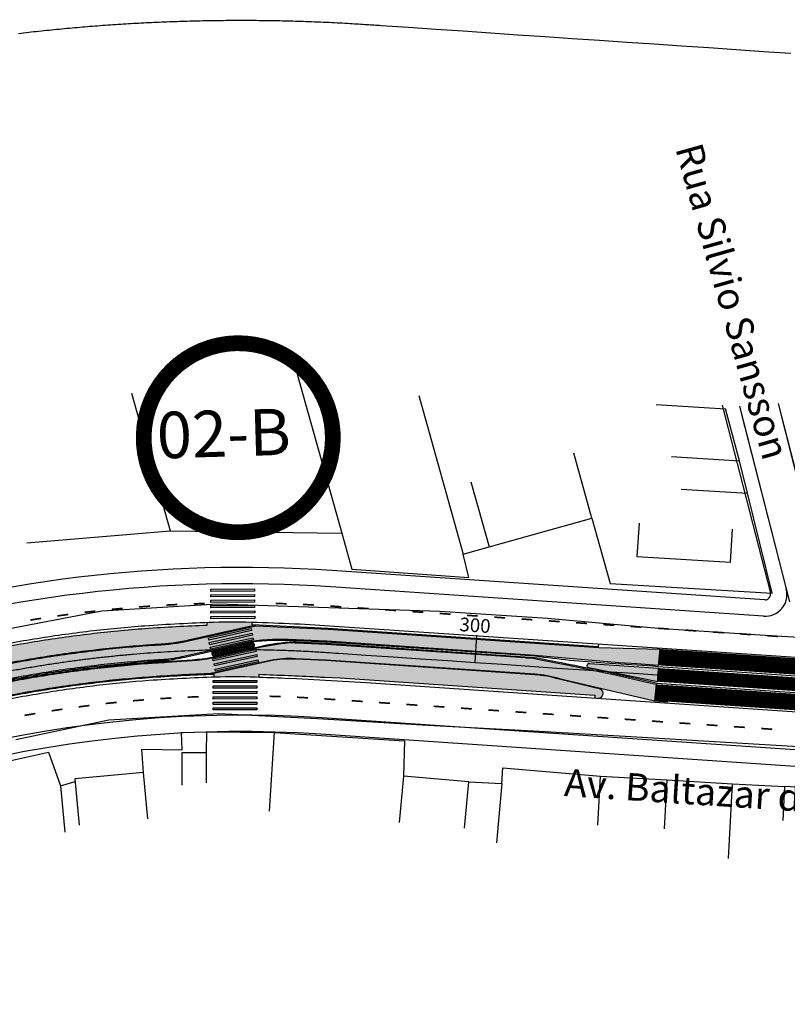
# Model space of a CAD drawing. Extents: x 187963 to 188988, y 1675814 to 1676408.
# Drawn here: x 188167 to 188195, y 1676051 to 1676087 of the extents above; entities that cross this region are included whole.
import ezdxf

# ---------------------------------------------------------------- set-up
doc = ezdxf.new("R2010")
doc.units = 0
doc.header["$MEASUREMENT"] = 0
doc.linetypes.add('ACAD_ISO03W100', pattern=[30, 12, -18])
doc.layers.get('0').update_dxf_attribs({"linetype": 'CONTINUOUS'})
for name, color, linetype in [('ARTICULAÇÃO', 20, 'CONTINUOUS'), ('BALT-ANT-PASSEIO', 7, 'CONTINUOUS'), ('BALT-ANT-PROJETO', 7, 'CONTINUOUS'), ('BALT-ANT-PROJETO-LINHA-GROSSA', 7, 'CONTINUOUS'), ('BALT-CARLA_CORREDOR', 254, 'CONTINUOUS'), ('BALT-CARLA_EST_HACHURA', 42, 'CONTINUOUS'), ('BALT-CARLA_PINT_CORREDOR', 7, 'CONTINUOUS'), ('BALT_ANT_PISTAS', 7, 'ACAD_ISO03W100'), ('BALT_CARLA_CANTEIRO', 86, 'CONTINUOUS'), ('BALT_DIVISAS', 251, 'CONTINUOUS'), ('BALT_EDIFICACAO', 251, 'CONTINUOUS'), ('BALT_ESTRADA', 5, 'CONTINUOUS'), ('BALT_TEXTO-RUAS', 7, 'CONTINUOUS'), ('BALTAZAR_EIXO_NOV99', 7, 'CONTINUOUS')]:
    doc.layers.add(name, color=color, linetype=linetype)
doc.styles.add('ROMANS', font='romans')
doc.styles.add('SWIS721BLKBT', font='swissk.ttf')
pattern_1 = [(356.1158299051996, (271805.7508023601, 1348740.035750867), (0.003725680414690943, 0.05487366677603738), [0.04000000000000001, -0.015]), (86.11582990519958, (271805.7508023601, 1348740.035750867), (-0.05487366677603738, 0.003725680414690943), [0.04000000000000001, -0.015])]

# ---------------------------------------------------------------- blocks, each defined once
blk = doc.blocks.new('PINTURA-PISTA')
at = {"const_width": 0.3}
blk.add_lwpolyline([(0, 0), (2, 0)], dxfattribs=at)

msp = doc.modelspace()

# ---------------------------------------------------------------- hatches: boundary and pattern name
at = {"ltscale": 4000}
for points in [[(188175.9391570943, 1676066.504309772), (188175.9385695627, 1676066.584307614), (188174.3386127124, 1676066.572556982), (188174.3392002441, 1676066.492559139)], [(188174.3400815415, 1676066.372562376), (188174.3406720428, 1676066.292564555), (188175.9405576462, 1676066.304374059), (188175.9400383917, 1676066.384313008)], [(188174.3415607646, 1676066.172567846), (188174.342148296, 1676066.092570004), (188175.9421051464, 1676066.104320636), (188175.9415176148, 1676066.184318478)], [(188175.9435635814, 1676065.904325953), (188175.9429760497, 1676065.984323796), (188174.3430191996, 1676065.972573163), (188174.3436067312, 1676065.892575321)], [(188174.3444880286, 1676065.772578557), (188174.3450785299, 1676065.692580736), (188175.9449641333, 1676065.70439024), (188175.9444448788, 1676065.784329189)], [(188174.3459642819, 1676065.572584006), (188174.3465547832, 1676065.492586185), (188175.9464403866, 1676065.504395689), (188175.9458498853, 1676065.584393509)], [(188175.8341819308, 1676065.058618227), (188175.8169649774, 1676065.136743617), (188174.2544571831, 1676064.79240455), (188174.2716741366, 1676064.71427916)], [(188175.8671062113, 1676064.890093715), (188175.8498892581, 1676064.968219105), (188174.2873814638, 1676064.623880039), (188174.3045984171, 1676064.545754649)], [(188175.900030492, 1676064.721569203), (188175.8828135387, 1676064.799694594), (188174.3203057443, 1676064.455355526), (188174.3375226978, 1676064.377230137)], [(188175.9936938444, 1676064.294878966), (188175.9764768911, 1676064.373004355), (188174.4139690969, 1676064.028665289), (188174.4311860503, 1676063.9505399)], [(188176.0381996318, 1676064.113722897), (188176.0209826784, 1676064.191848287), (188174.4584748842, 1676063.847509221), (188174.4756918375, 1676063.769383831)], [(188176.0812420151, 1676063.918409423), (188176.0640250619, 1676063.996534813), (188174.5015172674, 1676063.652195746), (188174.5187342209, 1676063.574070356)], [(188174.4254543794, 1676063.240347429), (188174.4255309085, 1676063.160347466), (188176.0255301765, 1676063.161878047), (188176.0254536474, 1676063.241878011)], [(188176.0257111049, 1676062.961878129), (188176.0256345757, 1676063.041878092), (188174.4256353079, 1676063.04034751), (188174.4257118369, 1676062.960347547)], [(188176.0258155041, 1676062.841878174), (188174.4258162364, 1676062.840347592), (188174.4258927653, 1676062.760347629), (188176.0258920334, 1676062.76187821)], [(188176.026006827, 1676062.641878265), (188174.4260075591, 1676062.640347684), (188174.4260840882, 1676062.56034772), (188176.026083356, 1676062.561878302)], [(188176.0262085439, 1676062.441878367), (188174.426209276, 1676062.440347785), (188174.4262858049, 1676062.360347822), (188176.026285073, 1676062.361878403)], [(188176.0263894723, 1676062.241878449), (188174.4263902043, 1676062.240347867), (188174.4264667333, 1676062.160347904), (188176.0264660014, 1676062.161878485)]]:
    msp.add_hatch(color=256, dxfattribs=at).paths.add_polyline_path(points)
at = {"layer": 'BALT-CARLA_CORREDOR', "ltscale": 4000}
h = msp.add_hatch(color=256, dxfattribs=at)
edge = h.paths.add_edge_path()
edge.add_line((188178.6261229166, 1676065.112987245), (188188.522228244, 1676064.441085257))
edge.add_line((188188.522228244, 1676064.441085257), (188190.7446057658, 1676064.380306809))
edge.add_line((188190.7446057658, 1676064.380306809), (188190.6883279938, 1676063.787734388))
edge.add_line((188190.6883279938, 1676063.787734388), (188189.9125917237, 1676063.840139767))
edge.add_line((188189.9125917237, 1676063.840139767), (188189.2467061535, 1676063.885124109))
edge.add_line((188189.2467061535, 1676063.885124109), (188186.1915468585, 1676064.152135237))
edge.add_line((188186.1915468585, 1676064.152135237), (188178.5761573111, 1676064.669186664))
edge.add_line((188178.5761573111, 1676064.669186664), (188178.563592565, 1676064.669417826))
edge.add_line((188178.563592565, 1676064.669417826), (188177.4653485697, 1676064.720023075))
edge.add_arc((188177.2489018826, 1676060.021005429), 4.704000000403491, 87.3626994142585, 88.12512280631641)
edge.add_line((188177.4028023712, 1676064.722487179), (188177.3774780059, 1676064.722936191))
edge.add_arc((188176.9102879393, 1676055.826438585), 8.908756154095027, 86.99393461383798, 97.03695492352168)
edge.add_line((188175.8188807175, 1676064.66808812), (188173.3543156802, 1676064.117900873))
edge.add_arc((188172.4312155369, 1676067.530155558), 3.534911018728992, 274.65314483279093, 285.13760697848346, ccw=False)
edge.add_arc((188172.2132766111, 1676070.255822605), 6.269275601570214, 271.8717614147281, 274.6175486744069, ccw=False)
edge.add_line((188172.4180473838, 1676063.989892068), (188172.3437827484, 1676063.984892711))
edge.add_arc((188176.307021762, 1676005.740126374), 58.37944903081791, 93.89266527107274, 94.20372728539743)
edge.add_arc((188175.216589803, 1676020.575865737), 43.50369008152646, 94.2037364303559, 96.77802082300218)
edge.add_arc((188175.5673337686, 1676017.624810338), 46.47551600119478, 96.77802083436609, 99.26914086255249)
edge.add_arc((188175.4456410821, 1676018.370461259), 45.72000001532643, 99.26914086088071, 101.7107785033506)
edge.add_arc((188131.3358171829, 1676243.293555687), 183.4907862005172, 279.580522197361, 280.94219892333604, ccw=False)
edge.add_line((188161.8748393833, 1676062.361975404), (188161.6974692904, 1676062.339569544))
edge.add_line((188161.6974692904, 1676062.339569544), (188160.6999763257, 1676062.18385364))
edge.add_line((188160.6999763257, 1676062.18385364), (188159.9733412927, 1676062.03866373))
edge.add_line((188159.9733412927, 1676062.03866373), (188159.7437384583, 1676061.980510084))
edge.add_line((188159.7437384583, 1676061.980510084), (188159.5497837982, 1676062.547814788))
edge.add_line((188159.5497837982, 1676062.547814788), (188160.1111481818, 1676062.751155328))
edge.add_line((188160.1111481818, 1676062.751155328), (188160.895374981, 1676062.917750377))
edge.add_line((188160.895374981, 1676062.917750377), (188162.0694465175, 1676062.985926702))
edge.add_line((188162.0694465175, 1676062.985926702), (188163.1218820293, 1676063.073944471))
edge.add_line((188163.1218820293, 1676063.073944471), (188163.2159285109, 1676063.081809809))
edge.add_arc((188162.9670623517, 1676067.472739828), 4.397976898272655, 273.2439008949663, 286.8402543854566)
edge.add_line((188164.2411752188, 1676063.26336491), (188164.3026633245, 1676063.278667012))
edge.add_arc((188175.4456422621, 1676018.370461364), 46.27000015306246, 101.76026253822471, 103.93524548108462, ccw=False)
edge.add_arc((188175.4456410756, 1676018.370461256), 46.27000001654881, 99.26914075556562, 101.76026107271252, ccw=False)
edge.add_arc((188175.5673337687, 1676017.624810342), 47.02551599774191, 96.77802082239481, 99.26914076803149, ccw=False)
edge.add_arc((188175.216589804, 1676020.575865732), 44.05369008719654, 94.20372051346692, 96.77802081013652, ccw=False)
edge.add_arc((188176.3070310744, 1676005.740127101), 58.92944898805689, 93.8925490078662, 94.20372455286889, ccw=False)
edge.add_line((188172.3065732018, 1676064.533632651), (188172.3907864579, 1676064.53930173))
edge.add_arc((188172.2132766884, 1676070.255821971), 5.719275599582274, 271.7785808764477, 283.0683768323697)
edge.add_line((188173.5064833011, 1676064.684670381), (188173.5299550147, 1676064.689910185))
edge.add_line((188173.5299550147, 1676064.689910185), (188175.9857308603, 1676065.23813534))
edge.add_line((188175.9857308603, 1676065.23813534), (188178.6261229166, 1676065.112987245))
h.paths.add_polyline_path([(188175.8341819308, 1676065.058618227), (188174.2716741365, 1676064.714279161), (188174.2544571831, 1676064.79240455), (188175.8169649774, 1676065.136743617)], flags=16)
h.paths.add_polyline_path([(188175.8671062113, 1676064.890093715), (188174.3045984171, 1676064.545754649), (188174.2873814637, 1676064.623880039), (188175.849889258, 1676064.968219105)], flags=16)
h.paths.add_polyline_path([(188175.900030492, 1676064.721569203), (188174.3375226978, 1676064.377230137), (188174.3203057443, 1676064.455355526), (188175.8828135387, 1676064.799694593)], flags=16)
h = msp.add_hatch(color=256, dxfattribs=at)
edge = h.paths.add_edge_path()
edge.add_line((188159.9734655755, 1676061.318527783), (188160.1736860337, 1676060.759458841))
edge.add_line((188160.1736860337, 1676060.759458841), (188162.5094365001, 1676061.606690425))
edge.add_arc((188175.4456411349, 1676018.370461009), 45.13000027126728, 104.25138132237771, 106.6570915586125, ccw=False)
edge.add_arc((188175.445641109, 1676018.370461121), 45.13000015632957, 101.7602610788174, 104.25138132543489, ccw=False)
edge.add_arc((188175.4456410817, 1676018.370461258), 45.13000001605053, 99.26914075152911, 101.76026108049251, ccw=False)
edge.add_arc((188175.5673337568, 1676017.624810338), 45.88551599986802, 96.77802076188351, 99.26914074115348, ccw=False)
edge.add_arc((188175.2165898066, 1676020.575865735), 42.91369008363142, 94.2037317853094, 96.77802076546038, ccw=False)
edge.add_arc((188176.3070298521, 1676005.740127007), 57.78944899269644, 92.06146704690082, 94.20373178460233, ccw=False)
edge.add_line((188174.22824945, 1676063.492175342), (188174.2865545303, 1676063.49424456))
edge.add_line((188174.2865545303, 1676063.49424456), (188174.3131368234, 1676063.496953947))
edge.add_line((188174.3131368234, 1676063.496953947), (188174.3475041019, 1676063.502157623))
edge.add_line((188174.3475041019, 1676063.502157623), (188174.3905137047, 1676063.509036557))
edge.add_line((188174.3905137047, 1676063.509036557), (188174.4008542464, 1676063.51134497))
edge.add_line((188174.4008542464, 1676063.51134497), (188176.5234011943, 1676063.98518041))
edge.add_arc((188177.2488278126, 1676060.021008843), 4.029999999600065, 87.36178460027952, 100.37014453222122, ccw=False)
edge.add_line((188177.4343257946, 1676064.04673741), (188178.5418774863, 1676063.995703279))
edge.add_line((188178.5418774863, 1676063.995703279), (188178.5471123479, 1676063.995606969))
edge.add_line((188178.5471123479, 1676063.995606969), (188186.1786694272, 1676063.477457838))
edge.add_arc((188185.905677802, 1676059.456714676), 4.030000000405928, 73.12920507383751, 86.11581764776571, ccw=False)
edge.add_line((188187.0752420129, 1676063.313270076), (188190.5044032531, 1676062.502194019))
edge.add_line((188190.5044032531, 1676062.502194019), (188190.5656849474, 1676062.496373976))
edge.add_line((188190.5656849474, 1676062.496373976), (188190.6225345177, 1676063.094967101))
edge.add_line((188190.6225345177, 1676063.094967101), (188190.2770728712, 1676063.168146482))
edge.add_line((188190.2770728712, 1676063.168146482), (188189.1162245336, 1676063.43347559))
edge.add_line((188189.1162245336, 1676063.43347559), (188188.1853510862, 1676063.622752305))
edge.add_line((188188.1853510862, 1676063.622752305), (188187.2935463176, 1676063.804085092))
edge.add_line((188187.2935463176, 1676063.804085092), (188186.8972773326, 1676063.884659408))
edge.add_line((188186.8972773326, 1676063.884659408), (188186.4069574861, 1676063.98435731))
edge.add_line((188186.4069574861, 1676063.98435731), (188186.1349395599, 1676064.039667363))
edge.add_line((188186.1349395599, 1676064.039667363), (188185.8821335104, 1676064.058880584))
edge.add_line((188185.8821335104, 1676064.058880584), (188185.834987506, 1676064.062081591))
edge.add_line((188185.834987506, 1676064.062081591), (188178.5712446616, 1676064.555257754))
edge.add_line((188178.5712446616, 1676064.555257754), (188178.5599196885, 1676064.55546611))
edge.add_line((188178.5599196885, 1676064.55546611), (188177.4601021759, 1676064.606143861))
edge.add_arc((188177.2488251917, 1676060.021008963), 4.589999999512591, 87.36175201357906, 88.21888483542016)
edge.add_line((188177.3914884388, 1676064.608791346), (188177.212458292, 1676064.610864891))
edge.add_arc((188178.1650093447, 1676055.047335338), 9.610850691870995, 95.6880403038019, 102.782199464695)
edge.add_line((188176.0386515941, 1676064.420011249), (188176.0313440086, 1676064.41837991))
edge.add_line((188176.0313440086, 1676064.41837991), (188174.2129696382, 1676064.012447678))
edge.add_arc((188171.5616669047, 1676087.757603419), 23.89271494325108, 272.8009817088344, 276.37106147182055, ccw=False)
edge.add_arc((188172.2132766041, 1676070.255822591), 6.383275599624613, 271.8895158067, 274.63620954397027, ccw=False)
edge.add_line((188172.4237478486, 1676063.876017795), (188172.3514829005, 1676063.871153054))
edge.add_arc((188176.3070214253, 1676005.740126377), 58.26544900350896, 93.89270341127684, 94.203732403392)
edge.add_arc((188175.2165898189, 1676020.575865738), 43.38969008262548, 94.20374379124611, 96.77802086865495)
edge.add_arc((188175.567333759, 1676017.624810338), 46.36151599998195, 96.77802084576658, 99.26914082199687)
edge.add_arc((188175.4456410838, 1676018.370461256), 45.60600001821611, 99.26914083307115, 101.7122940622925)
edge.add_arc((188170.6791901586, 1676034.706801584), 28.67406017246747, 99.01180980888425, 107.9689396243669)
edge.add_line((188161.833203148, 1676061.982252829), (188160.231063131, 1676061.417707013))
edge.add_line((188160.231063131, 1676061.417707013), (188159.9734655755, 1676061.318527783))
h.paths.add_polyline_path([(188176.0812420151, 1676063.918409423), (188174.5187342208, 1676063.574070356), (188174.5015172675, 1676063.652195746), (188176.0640250619, 1676063.996534813)], flags=16)
h.paths.add_polyline_path([(188175.9936938444, 1676064.294878966), (188174.4311860502, 1676063.950539899), (188174.4139690969, 1676064.028665289), (188175.976476891, 1676064.373004356)], flags=16)
h.paths.add_polyline_path([(188176.0381996318, 1676064.113722897), (188174.4756918375, 1676063.76938383), (188174.4584748842, 1676063.84750922), (188176.0209826784, 1676064.191848287)], flags=16)
at = {"layer": 'BALT-CARLA_EST_HACHURA', "ltscale": 4000}
h = msp.add_hatch(dxfattribs=at)
h.set_pattern_fill('ANGLE', color=256, scale=0.2, angle=-3.884170094800434, style=0)
h.set_pattern_definition(pattern_1)
h.paths.add_polyline_path([(188171.6889244731, 1676065.120087996), (188170.390814667, 1676064.998203065), (188169.7010047482, 1676064.917879483), (188168.6836079506, 1676064.780536652), (188167.8988013269, 1676064.659285094), (188167.0359813399, 1676064.510331484), (188166.7022118898, 1676064.448248178), (188166.763062247, 1676063.849058711), (188167.6828255224, 1676064.015052351), (188168.4426224207, 1676064.13782007), (188169.2338848896, 1676064.252152225), (188170.1094957295, 1676064.362728165), (188170.9876767421, 1676064.456248889), (188171.888223038, 1676064.533728582), (188172.6133320412, 1676064.580629572), (188172.9948746246, 1676064.620490773), (188173.2095025766, 1676064.654448298), (188173.8212581936, 1676064.785678887), (188175.7659563656, 1676065.21981153), (188175.9500641531, 1676065.26878371), (188175.8487981198, 1676065.275574472), (188175.8443065665, 1676065.372691568), (188175.4780886346, 1676065.380088443), (188174.9330727456, 1676065.380637578), (188174.490961512, 1676065.371892195), (188174.2078247399, 1676065.350840651), (188174.2109293339, 1676065.262680102), (188173.3234417313, 1676065.224798698), (188172.7256140944, 1676065.191800032), (188172.039522643, 1676065.146493219)])
h = msp.add_hatch(dxfattribs=at)
h.set_pattern_fill('ANGLE', color=256, scale=0.2, angle=-0.5720397138768109, style=0)
h.set_pattern_definition([(359.4279602861232, (188175.7184548007, 1676066.749768364), (0.0005491095826353834, 0.05499725882865671), [0.04, -0.015]), (89.4279602861232, (188175.7184548007, 1676066.749768364), (-0.05499725882865671, 0.0005491095826353869), [0.04000000000000001, -0.015])])
h.paths.add_polyline_path([(188175.8752971747, 1676064.440416821, 0.9721731909711814), (188175.8365744537, 1676064.616128971, 0.007067091436756605), (188174.44488931, 1676064.309435101, 0.007515877977474358), (188174.4422747906, 1676064.30873914, 0.9576600125129145), (188174.4836120361, 1676064.133722951, 0.007067091410918394)])
h = msp.add_hatch(dxfattribs=at)
h.set_pattern_fill('ANGLE', color=256, scale=0.2, angle=-3.884170094800434, style=0)
h.set_pattern_definition(pattern_1)
h.paths.add_polyline_path([(188178.4995539513, 1676063.356248542), (188178.5409336025, 1676063.96571494), (188177.974371791, 1676063.991821161), (188177.3912177481, 1676064.018473686), (188177.1248925333, 1676064.019088453), (188176.8772405987, 1676064.003711932), (188176.6189000834, 1676063.971096494), (188176.4315086282, 1676063.933927951), (188175.4628709833, 1676063.717690169), (188174.6759004726, 1676063.542007591), (188174.370945997, 1676063.46711833), (188174.4547190249, 1676063.46697633), (188174.4576624918, 1676063.375243843), (188174.6271820206, 1676063.374869129), (188174.9702033406, 1676063.380910658), (188175.2147842314, 1676063.381913422), (188176.0835365459, 1676063.363497364), (188176.0972619042, 1676063.463058779)])
h = msp.add_hatch(dxfattribs=at)
h.set_pattern_fill('ANGLE', color=256, scale=0.2, angle=-3.884170094800434, style=0)
h.set_pattern_definition(pattern_1)
h.paths.add_polyline_path([(188188.37884327, 1676062.696625298), (188188.3720693057, 1676062.596854995), (188188.4853868048, 1676062.589161236, 0.7954359139427393), (188188.5872646185, 1676062.92481398), (188187.0674299823, 1676063.284290074, 0.05678411504913929), (188186.1766372382, 1676063.447526747), (188178.5520473188, 1676063.965202839), (188178.5409336025, 1676063.96571494), (188178.4995539513, 1676063.356248542), (188179.0663875139, 1676063.32890005)])
at = {"layer": 'BALT_CARLA_CANTEIRO', "ltscale": 4000}
msp.add_hatch(color=256, dxfattribs=at).paths.add_polyline_path([(188188.1785453587, 1676063.859460176, 0.9328982735225215), (188188.1568226665, 1676063.701330445), (188190.6722936508, 1676063.18985374), (188190.7061634728, 1676063.688705256)])

# ---------------------------------------------------------------- linework, layer by layer
at = {"color": 1, "ltscale": 4000, "const_width": 0.5759999999999997}
msp.add_lwpolyline([(188171.8902692462, 1676072.202673366, 1), (188178.7998162079, 1676072.018540789, 1)], format="xyb", close=True, dxfattribs=at)
at = {"layer": 'ARTICULAÇÃO'}
msp.add_lwpolyline([(188167.3139643516, 1676086.889625149, -0.002717451796806223), (188168.0592126755, 1676086.973964521, -0.002717145286420469), (188168.8052605294, 1676087.05019138, -0.002717890669440935), (188169.5522895784, 1676087.118322258, -0.002717286592545726), (188170.2998488, 1676087.17831548, -0.002717183234669206), (188171.0479960003, 1676087.230178781, -0.002717481092814468), (188171.7967339175, 1676087.273911497, -0.002717538757996667), (188172.5459269531, 1676087.309504133, -0.002717278158527159), (188173.295390671, 1676087.336948752, -0.002717347469764401), (188174.0451188591, 1676087.356246105, -0.002717356389552768), (188174.7950259382, 1676087.367393601, -0.002717599314463413), (188175.5450688463, 1676087.370389425, -0.002717409923721321), (188176.2950477885, 1676087.36523264, -0.002717405766279565), (188177.0577679744, 1676087.351696442, -0.002860552538825666), (188177.8077703732, 1676087.330014368, -0.002574163553902332), (188178.6663490305, 1676087.295850083, -0.004243752961716208), (188179.4332320875, 1676087.254854585, -0.0006468099495997318), (188180.0533507871, 1676087.215618576, -0.0008274230374238145), (188180.5676053198, 1676087.181558161), (188181.5653083906, 1676087.113819222), (188182.5630115317, 1676087.046080278), (188183.5607145507, 1676086.978341339), (188184.5584176464, 1676086.910602398), (188185.5561207146, 1676086.842863459), (188186.5538238418, 1676086.775124515), (188187.551526887, 1676086.707385576), (188188.5492299547, 1676086.639646636), (188189.5469330418, 1676086.571907696), (188190.5446361194, 1676086.504168755), (188191.5423392379, 1676086.436429813), (188192.5400422811, 1676086.368690873), (188193.5377453602, 1676086.300951933), (188194.5354484412, 1676086.233212993), (188195.5331515627, 1676086.16547405)], format="xyb", dxfattribs=at)
at = {"layer": 'BALT-ANT-PASSEIO'}
for p, q in [((188193.0321508676, 1676073.305350512), (188194.7873346785, 1676066.433780147)), ((188194.5801485417, 1676066.184165259), (188178.7648159157, 1676067.257944163)), ((188212.0564598894, 1676058.983801318), (188178.3583810113, 1676061.271725768))]:
    msp.add_line(p, q, dxfattribs=at)
for centre, radius, start, end in [((188175.4455439133, 1676018.370495449), 49.00000212631222, 86.11579555742723, 107.7953112495859), ((188194.5937018072, 1676066.383707825), 0.2000023157956062, 266.1143425944676, 14.49874004643308), ((188175.4455401363, 1676018.370510673), 42.99998719367968, 86.11578041770255, 121.750654455449)]:
    msp.add_arc(centre, radius, start, end, dxfattribs=at)
at = {"layer": 'BALT-ANT-PROJETO'}
msp.add_lwpolyline([(188195.0681705484, 1676073.356051404), (188196.9161468778, 1676066.171337695, 0.3048248402440062), (188197.9751296405, 1676065.352282363), (188208.4697601268, 1676064.639751486, 0.5052145032935353), (188209.3023973716, 1676065.622363338), (188207.9241568688, 1676071.439059559)], format="xyb", dxfattribs=at)
at = {"layer": 'BALT-ANT-PROJETO-LINHA-GROSSA'}
for p, q in [((188193.6623434087, 1676073.262563659), (188195.3685224433, 1676066.582847712)), ((188195.0681705484, 1676073.356051404), (188196.9161468778, 1676066.171337695)), ((188194.5395052287, 1676065.585543408), (188178.7241717621, 1676066.659322369)), ((188211.9674600061, 1676059.591225269), (188178.3990252574, 1676061.870347557))]:
    msp.add_line(p, q, dxfattribs=at)
for centre, radius, start, end in [((188175.4455433761, 1676018.370497618), 48.39999999950875, 86.11579475915511, 107.6441348585362), ((188194.593704853, 1676066.383705297), 0.7999999999799692, 266.1152621507779, 14.4140869729467), ((188175.4455433757, 1676018.370497617), 43.6000000000454, 86.11578590245871, 121.7506599401902)]:
    msp.add_arc(centre, radius, start, end, dxfattribs=at)
at = {"layer": 'BALT-CARLA_CORREDOR', "ltscale": 4000}
for points in [[(188166.0150245659, 1676063.669207086, -0.01086999098982793), (188167.9928265978, 1676064.036295946, -0.0108699893686161), (188170.017238986, 1676064.321658231, -0.01123297645034546), (188171.9873240187, 1676064.51103903, -0.001357760287341975), (188172.3065732018, 1676064.533632651), (188172.3907864579, 1676064.53930173, 0.04930091294841147), (188173.5064833011, 1676064.684670381), (188173.5299550147, 1676064.689910185), (188175.9857308603, 1676065.23813534), (188178.6261229166, 1676065.112987245), (188188.522228244, 1676064.441085257), (188190.7446057658, 1676064.380306809), (188190.6883279938, 1676063.787734388), (188189.9125917237, 1676063.840139767), (188189.2467061535, 1676063.885124109), (188186.1915468585, 1676064.152135237), (188178.5761573111, 1676064.669186664), (188178.563592565, 1676064.669417826), (188177.4653485697, 1676064.720023075, 0.003326711893462661), (188177.4028023712, 1676064.722487179), (188177.3774780059, 1676064.722936191, 0.04384901379402679), (188175.8188807175, 1676064.66808812), (188173.3543156802, 1676064.117900873, -0.04577903605090162), (188172.7179797292, 1676064.006895391, -0.01198133032674889), (188172.4180473838, 1676063.989892068), (188172.3437827484, 1676063.984892711, 0.001357264915399964), (188172.027628592, 1676063.962517799, 0.01123290704719372), (188170.0821516528, 1676063.775502259, 0.01086998972883278), (188168.0814162765, 1676063.493477497, 0.01065405708320512), (188166.1657839378, 1676063.138783237, -0.005941505467192667)], [(188166.2473760425, 1676062.553136842, -0.01086999104134267), (188168.1764490082, 1676062.91118137, -0.01086998951535246), (188170.1517852979, 1676063.189625859, -0.01123292706645357), (188172.0708809737, 1676063.374105331, -0.009347665529071491), (188174.22824945, 1676063.492175342), (188174.2865545303, 1676063.49424456), (188174.3131368234, 1676063.496953947), (188174.3475041019, 1676063.502157623), (188174.3905137047, 1676063.509036557), (188174.4008542464, 1676063.51134497), (188176.5234011943, 1676063.98518041, -0.05682070990576173), (188177.4343257946, 1676064.04673741), (188178.5418774863, 1676063.995703279), (188178.5471123479, 1676063.995606969), (188186.1786694272, 1676063.477457838, -0.05672551330555738), (188187.0752420129, 1676063.313270076), (188190.5044032531, 1676062.502194019), (188190.5656849474, 1676062.496373976), (188190.6225345177, 1676063.094967101), (188190.2770728712, 1676063.168146482), (188189.1162245336, 1676063.43347559), (188188.1853510862, 1676063.622752305), (188187.2935463176, 1676063.804085092), (188186.8972773326, 1676063.884659408), (188186.4069574861, 1676063.98435731), (188186.1349395599, 1676064.039667363), (188185.8821335104, 1676064.058880584), (188185.834987506, 1676064.062081591), (188178.5712446616, 1676064.555257754), (188178.5599196885, 1676064.55546611), (188177.4601021759, 1676064.606143861, 0.003739964904218812), (188177.3914884388, 1676064.608791346), (188177.212458292, 1676064.610864891, 0.03096399884214387), (188176.0386515941, 1676064.420011249), (188176.0313440086, 1676064.41837991), (188174.2129696382, 1676064.012447678, -0.01557867171096957), (188172.7292294196, 1676063.893433098, -0.01198528614910518), (188172.4237478486, 1676063.876017795), (188172.3514829005, 1676063.871153054, 0.001357120828561282), (188172.0359796173, 1676063.848824086, 0.01123287512434848), (188170.0956062619, 1676063.662299019, 0.01086998950212774), (188168.0997785399, 1676063.380966043, 0.01066067082903337), (188166.1877414573, 1676063.026911318, 0.03910276315341529)]]:
    msp.add_lwpolyline(points, format="xyb", dxfattribs=at)
at = {"layer": 'BALT-CARLA_CORREDOR', "const_width": 0.6000000000000001, "flags": 128}
for points in [[(188190.717130008, 1676064.091002954), (188211.969860023, 1676062.648051192), (188215.9606723426, 1676062.377095431), (188231.9239216237, 1676061.29327238), (188235.914733944, 1676061.022316618), (188239.9055462639, 1676060.751360855, 0.004606845103039303), (188242.6218596403, 1676060.592064511)], [(188190.5941750314, 1676062.796358099), (188211.8817994006, 1676061.351037188), (188215.8726117198, 1676061.080081427), (188231.8358610008, 1676059.996258377), (188235.8266733212, 1676059.725302614), (188239.8174856415, 1676059.454346851, 0.004566636062682069), (188242.5337842008, 1676059.294832189)]]:
    msp.add_lwpolyline(points, format="xyb", dxfattribs=at)
at = {"layer": 'BALT-CARLA_CORREDOR', "ltscale": 4000}
msp.add_lwpolyline([(188190.5656849474, 1676062.496373976), (188191.0393832867, 1676062.45138591)], dxfattribs=at)
at = {"layer": 'BALT-CARLA_PINT_CORREDOR', "ltscale": 4000}
for points in [[(188174.3386127125, 1676066.572556982), (188175.9385695628, 1676066.584307614)], [(188174.3430191996, 1676065.972573163), (188175.9429760497, 1676065.984323796)], [(188178.628155106, 1676065.142918336), (188175.8487028561, 1676065.273547505), (188175.853437735, 1676065.374293532)], [(188177.5951930459, 1676065.302769672), (188209.1394183296, 1676063.191447928)], [(188188.5061044905, 1676064.572479282), (188188.4993305261, 1676064.472708979), (188178.628155106, 1676065.142918336)], [(188174.4546263623, 1676063.469864138), (188174.4578334627, 1676063.369915579)], [(188176.0972619042, 1676063.463058779), (188176.0935695498, 1676063.36312697)], [(188174.4256353079, 1676063.04034751), (188176.0256345758, 1676063.041878092)], [(188174.426209276, 1676062.440347785), (188176.0262085439, 1676062.441878367)]]:
    msp.add_lwpolyline(points, dxfattribs=at)
for points in [[(188175.9391570943, 1676066.504309772), (188174.3392002442, 1676066.492559139), (188174.3386127125, 1676066.572556982), (188175.9385695628, 1676066.584307614)], [(188175.9405576462, 1676066.304374059), (188174.3406720428, 1676066.292564555), (188174.3400815415, 1676066.372562376), (188175.9400383917, 1676066.384313008)], [(188175.9421051464, 1676066.104320636), (188174.3421482961, 1676066.092570004), (188174.3415607645, 1676066.172567846), (188175.9415176149, 1676066.184318478)], [(188175.9435635814, 1676065.904325953), (188174.3436067312, 1676065.892575321), (188174.3430191996, 1676065.972573163), (188175.9429760497, 1676065.984323796)], [(188175.9449641333, 1676065.70439024), (188174.3450785299, 1676065.692580736), (188174.3444880286, 1676065.772578557), (188175.9444448788, 1676065.784329189)], [(188175.9464403866, 1676065.504395689), (188174.3465547832, 1676065.492586185), (188174.3459642819, 1676065.572584005), (188175.9458498853, 1676065.584393509)], [(188175.8341819308, 1676065.058618227), (188174.2716741365, 1676064.714279161), (188174.2544571831, 1676064.79240455), (188175.8169649774, 1676065.136743617)], [(188175.8671062113, 1676064.890093715), (188174.3045984171, 1676064.545754649), (188174.2873814637, 1676064.623880039), (188175.849889258, 1676064.968219105)], [(188175.900030492, 1676064.721569203), (188174.3375226978, 1676064.377230137), (188174.3203057443, 1676064.455355526), (188175.8828135387, 1676064.799694593)], [(188175.9936938444, 1676064.294878966), (188174.4311860502, 1676063.950539899), (188174.4139690969, 1676064.028665289), (188175.976476891, 1676064.373004356)], [(188176.0381996318, 1676064.113722897), (188174.4756918375, 1676063.76938383), (188174.4584748842, 1676063.84750922), (188176.0209826784, 1676064.191848287)], [(188176.0812420151, 1676063.918409423), (188174.5187342208, 1676063.574070356), (188174.5015172675, 1676063.652195746), (188176.0640250619, 1676063.996534813)], [(188176.0255301765, 1676063.161878047), (188174.4255309085, 1676063.160347466), (188174.4254543794, 1676063.240347429), (188176.0254536474, 1676063.241878011)], [(188176.0257111049, 1676062.961878129), (188174.4257118369, 1676062.960347547), (188174.4256353079, 1676063.04034751), (188176.0256345758, 1676063.041878092)], [(188176.0258345281, 1676062.761937549), (188174.4259061295, 1676062.760347642), (188174.4258266307, 1676062.840347602), (188176.0258258984, 1676062.841878184)], [(188176.0261041446, 1676062.561878322), (188174.4261048766, 1676062.56034774), (188174.4260283475, 1676062.640347704), (188176.0260276155, 1676062.641878285)], [(188176.026285073, 1676062.361878403), (188174.4262858049, 1676062.360347822), (188174.426209276, 1676062.440347785), (188176.0262085439, 1676062.441878367)], [(188176.0264084961, 1676062.161937823), (188174.4264800975, 1676062.160347916), (188174.4264005987, 1676062.240347877), (188176.0263998666, 1676062.241878458)]]:
    msp.add_lwpolyline(points, close=True, dxfattribs=at)
at = {"layer": 'BALT-CARLA_PINT_CORREDOR', "flags": 128}
for points in [[(188142.2536328267, 1676053.101703277), (188145.6550175115, 1676055.206598102), (188149.0564021964, 1676057.311492928, -0.00285468758694635), (188150.5595899728, 1676058.22989046, -0.002223297008194955), (188152.4965821283, 1676059.386478505, -0.01693083481335349), (188153.8745929152, 1676060.139259195, -0.01018345341885782), (188156.1648880674, 1676061.233641472, -0.01155653804878598), (188157.9913206201, 1676062.010758866, -0.01086999105758823), (188159.9628653046, 1676062.747072844, -0.01086999064176053), (188161.906306594, 1676063.378087537, -0.0108699906619795), (188163.8753380585, 1676063.924035097, -0.01086999068199291), (188165.8662380942, 1676064.383883647, -0.01086999060170229), (188167.8752437601, 1676064.756764041, -0.01086998994834229), (188169.9310821979, 1676065.04655616, -0.01123292708745758), (188171.9338040794, 1676065.23907448, -0.01050705817080434), (188174.4374731628, 1676065.370275522, -0.01687555345061552), (188176.0400279167, 1676065.366420362, -0.002376109325691506), (188177.5951930463, 1676065.302769672)], [(188161.9907385104, 1676063.299022312, -0.01056037947951852), (188163.8999557245, 1676063.827112599, -0.01086999068201078), (188165.8866198025, 1676064.285982748, -0.0108699905177833), (188167.8913509729, 1676064.658069778, -0.01086998990699594), (188169.9428844793, 1676064.947255071, -0.01123292720962657), (188171.941134393, 1676065.13934351, -0.009542358261901345), (188174.2109293339, 1676065.262680102)], [(188190.6272782943, 1676063.144916329), (188211.9055080297, 1676061.700233266), (188215.8963203491, 1676061.429277505), (188231.8595696301, 1676060.345454454), (188235.8503819503, 1676060.074498692), (188237.0655382176, 1676059.991995791, 1.00000000003529), (188237.1061815821, 1676060.590617639), (188235.8910253148, 1676060.67312054), (188231.9002129945, 1676060.944076303), (188215.9369637135, 1676062.027899353), (188211.9461513938, 1676062.298855114), (188190.684026745, 1676063.742444723)]]:
    msp.add_lwpolyline(points, format="xyb", dxfattribs=at)
at = {"layer": 'BALT-CARLA_PINT_CORREDOR'}
for points in [[(188161.8269499351, 1676063.354131347, 0.8790849492308764), (188161.9092099486, 1676063.002630457), (188163.1193817841, 1676063.103840102), (188163.2138561523, 1676063.111741226, 0.0594587382913484), (188164.2331872545, 1676063.292292038), (188164.2954910885, 1676063.307797145, -0.009490146044869717), (188166.0089100534, 1676063.698577356, -0.01086999093957817), (188167.9879944201, 1676064.065904223, -0.01086998945718118), (188170.0136983021, 1676064.351448557, -0.01123292722071501), (188171.9851162808, 1676064.540957686, -0.001357975186374022), (188172.304578551, 1676064.563566274), (188172.389322794, 1676064.569271098, 0.0493282232535984), (188173.4997848195, 1676064.713913465), (188173.523418732, 1676064.719189478), (188175.9791945776, 1676065.267414633)], [(188166.1715622318, 1676063.109343262, -0.01065579436404301), (188168.0862484549, 1676063.46386922, -0.01086998961992789), (188170.0856923341, 1676063.745711932, -0.0112330638004517), (188172.0298548607, 1676063.932600505, -0.001356832578571632), (188172.3457458857, 1676063.954956966), (188172.4195324836, 1676063.959924143, 0.01203667909075345), (188172.7222885857, 1676063.977145534, 0.03914121904866451), (188173.3929122607, 1676064.095778692), (188175.8239972867, 1676064.638491891)]]:
    msp.add_lwpolyline(points, format="xyb", dxfattribs=at)
msp.add_lwpolyline([(188174.2109293339, 1676065.262680102), (188174.2074099923, 1676065.362618154)], dxfattribs=at)
at = {"layer": 'BALT-CARLA_PINT_CORREDOR', "ltscale": 4000}
for points in [[(188190.6272782943, 1676063.144916329), (188188.7665594534, 1676063.555596957, 0.001983661467605515), (188186.1858567283, 1676064.068328182), (188178.5725374635, 1676064.585239046), (188178.5608862366, 1676064.585453403), (188177.4614830712, 1676064.636112063, 0.003757470565598006), (188177.3920975113, 1676064.638786304), (188177.211145399, 1676064.640882109, 0.0310036250490455), (188176.0321527243, 1676064.449298894), (188176.0248077259, 1676064.447659203), (188174.2064333555, 1676064.041726971, -0.01842488774543696), (188172.7330083501, 1676063.923841369, -0.01225012227527298), (188172.4222540439, 1676063.905985135), (188172.3493711603, 1676063.901078795, 0.001356762438750919), (188172.0337888076, 1676063.878743986, 0.01123292290723896), (188170.0920655859, 1676063.692089346, 0.01086998952438125), (188168.0949463827, 1676063.410574323, 0.01065892726275659), (188166.1819631621, 1676063.0563513, 0.01065892726275659)], [(188190.684026745, 1676063.742444723), (188190.4937560074, 1676063.755363134), (188188.7442996832, 1676063.868950548, -0.01697866303437806), (188186.1895146691, 1676064.122204146), (188178.5748645094, 1676064.639205372), (188178.5626260163, 1676064.639430532), (188177.4639682226, 1676064.690054848, 0.003704824487567959), (188177.3947554177, 1676064.692729051), (188177.3932100369, 1676064.69277704), (188177.3759047558, 1676064.692977472, 0.04380804526512094), (188175.8239972867, 1676064.638491891)], [(188188.4853868049, 1676062.589161235, 0.7954359165295042), (188188.5872646187, 1676062.92481398), (188187.0674299833, 1676063.284290073, 0.05678411512766403), (188186.1766372379, 1676063.447526747), (188178.5458195449, 1676063.965625677), (188178.5409109384, 1676063.965715984), (188177.4329449098, 1676064.016769207, 0.05678411512761194), (188176.5293754805, 1676063.955775658), (188174.3349802477, 1676063.465900872)], [(188162.518035794, 1676061.577949302, -0.01049727666712104), (188164.3430737121, 1676062.082507644, -0.01086999068201538), (188166.253490555, 1676062.523766572, -0.01086999078503396), (188168.1812811311, 1676062.881573084, -0.01086998965884557), (188170.1553259696, 1676063.159835531, -0.01123292715463215), (188172.0730800634, 1676063.34418604, -0.01032348091573633), (188174.4546263623, 1676063.469864138, -0.01032348091573633)], [(188176.0972619042, 1676063.463058779, -0.003263560818370945), (188178.2082443752, 1676063.371259717, -0.0007491522567367076), (188178.4995539513, 1676063.356248542), (188179.0663874963, 1676063.328900051), (188188.37884327, 1676062.696625298), (188188.3720693056, 1676062.596854995)], [(188143.3060802392, 1676051.401010935), (188146.707464924, 1676053.50590576), (188150.1088496089, 1676055.610800585, -0.002854687597090685), (188151.5925494721, 1676056.517291653, -0.002223297003225902), (188153.5142705389, 1676057.664761252, -0.01693083481721938), (188154.7734486564, 1676058.352625949, -0.01018345344470537), (188156.9902445104, 1676059.411887718, -0.01155653811011172), (188158.7316165402, 1676060.15281324, -0.01086999087809188), (188160.6217068117, 1676060.858706389, -0.01086999072783024), (188162.4824484861, 1676061.462869397, -0.01086999066192451), (188164.367691378, 1676061.985585147, -0.01086999068200836), (188166.2738722635, 1676062.425865673, -0.01086999080620684), (188168.1973883631, 1676062.782878823, -0.01086998961502368), (188170.1671282703, 1676063.060534445, -0.01123292718082131), (188172.0804103793, 1676063.24445507, -0.01050705820619162), (188174.5001474491, 1676063.371257779, -0.01687555345772541), (188175.9677366029, 1676063.367727297, -0.001671993102922914), (188177.0487568296, 1676063.325007466), (188177.4693025409, 1676063.306471434), (188180.0133771622, 1676063.164373395), (188209.0039390417, 1676061.196041863)]]:
    msp.add_lwpolyline(points, format="xyb", dxfattribs=at)
msp.add_lwpolyline([(188174.4860994809, 1676064.134234436, 0.00704190430692777), (188175.8728251484, 1676064.439835358, 0.9999999999998933), (188175.8340870033, 1676064.615617485, 0.007041904306928326), (188174.447361336, 1676064.310016563, 1.000000000000105)], format="xyb", close=True, dxfattribs=at)
at = {"layer": 'BALT_CARLA_CANTEIRO'}
msp.add_lwpolyline([(188190.6722936508, 1676063.18985374), (188188.1568226665, 1676063.701330445, -0.9332147610147915), (188188.1785993767, 1676063.859456527), (188190.7061634728, 1676063.688705256)], format="xyb", dxfattribs=at)
at = {"layer": 'BALT_CARLA_CANTEIRO', "const_width": 0.5, "flags": 128}
msp.add_lwpolyline([(188190.6556525197, 1676063.443680526), (188211.9258297116, 1676061.99954419), (188215.9166420313, 1676061.728588429), (188231.8798913123, 1676060.644765378), (188235.8707036325, 1676060.373809616), (188237.0858598999, 1676060.291306715)], dxfattribs=at)
at = {"layer": 'BALT_DIVISAS'}
for p, q in [((188177.5032153914, 1676074.431190612), (188179.1261223454, 1676068.626084376)), ((188171.444317574, 1676073.743973451), (188172.8525320584, 1676068.706817954)), ((188181.9396474065, 1676073.658920106), (188183.5625543605, 1676067.853813869)), ((188190.6122038009, 1676073.321691624), (188193.1494791869, 1676073.170760339)), ((188193.6603325843, 1676071.271985986), (188193.1494791869, 1676073.170760339)), ((188191.1735126643, 1676071.419915898), (188193.6603325843, 1676071.271985986)), ((188193.951009778, 1676070.085778428), (188193.6603325843, 1676071.271985986)), ((188191.5246837752, 1676070.230109825), (188193.951009778, 1676070.085778428)), ((188194.8577757875, 1676066.429531582), (188193.951009778, 1676070.085778428)), ((188188.2685022133, 1676069.166875302), (188188.9352770526, 1676066.781834823)), ((188167.6232531668, 1676068.263542381), (188172.8525320584, 1676068.706817954)), ((188172.8525320584, 1676068.706817954), (188179.1261223454, 1676068.626084376)), ((188179.1261223454, 1676068.626084376), (188179.4964337356, 1676067.30148782)), ((188183.5625543605, 1676067.853813869), (188184.5124971223, 1676068.116826167)), ((188183.7750876236, 1676067.007520839), (188183.5625543605, 1676067.853813869)), ((188179.4964337356, 1676067.30148782), (188183.7750876236, 1676067.007520839)), ((188188.9352770526, 1676066.781834823), (188194.8577757875, 1676066.429531582)), ((188173.2735413457, 1676061.339138741), (188174.1817445509, 1676061.355492877)), ((188173.2934672782, 1676060.698066483), (188173.2735413457, 1676061.339138741)), ((188174.1817445509, 1676061.355492877), (188174.177556275, 1676060.603942125)), ((188174.1817445509, 1676061.355492877), (188176.6656548124, 1676061.341650429)), ((188176.4805429002, 1676058.464869616), (188176.6656548124, 1676061.341650429)), ((188176.6656548124, 1676061.341650429), (188181.4217728014, 1676061.035609006)), ((188181.4217728014, 1676061.035609006), (188181.3787447114, 1676059.738968738)), ((188163.9921211015, 1676059.657847555), (188168.4074799136, 1676060.612310357)), ((188168.4074799136, 1676060.612310357), (188168.8460335367, 1676059.383825599)), ((188171.8253909908, 1676060.723122938), (188173.2934672782, 1676060.698066483)), ((188171.8777214327, 1676059.875327889), (188171.8253909908, 1676060.723122938)), ((188184.973283946, 1676059.477795977), (188185.008451783, 1676060.03902269)), ((188185.008451783, 1676060.03902269), (188188.5796553792, 1676059.737181416)), ((188168.8460335367, 1676059.383825599), (188169.3800383318, 1676059.546363102)), ((188183.7641503267, 1676059.528006442), (188184.973283946, 1676059.477795977)), ((188191.0098444488, 1676059.604063852), (188193.3993333371, 1676059.458139444)), ((188168.8460335367, 1676059.383825599), (188169.0061093713, 1676057.694526739)), ((188184.973283946, 1676059.477795977), (188184.7812379383, 1676057.30628176)), ((188193.2612322278, 1676056.73182342), (188193.3993333371, 1676059.458139444)), ((188193.3993333371, 1676059.458139444), (188195.3053945375, 1676059.361588214))]:
    msp.add_line(p, q, dxfattribs=at)
at = {"layer": 'BALT_EDIFICACAO'}
for points in [[(188183.8457222829, 1676070.501866646), (188184.5124971223, 1676068.116826167), (188188.2685022133, 1676069.166875302), (188187.601727374, 1676071.551915781)], [(188189.9883637887, 1676068.983882604), (188189.9139261616, 1676067.774879194), (188193.3271412629, 1676067.564729552), (188193.4015788902, 1676068.773732963)], [(188173.2895491687, 1676059.408202454), (188173.2962402115, 1676060.608853563), (188174.177556275, 1676060.603942125), (188174.1713628495, 1676059.492584246)], [(188172.0377972674, 1676058.186029029), (188171.8777214327, 1676059.875327889), (188169.3713711113, 1676059.637829286), (188169.5314469461, 1676057.948530425)], [(188183.6147860801, 1676057.839106011), (188183.7641503267, 1676059.528006442), (188181.3787447114, 1676059.738968738), (188181.2293804649, 1676058.050068307)], [(188188.4813927393, 1676057.943302491), (188188.5796553792, 1676059.737181416), (188191.0098444487, 1676059.604063852), (188190.9115818089, 1676057.810184926)], [(188196.0777004201, 1676057.317432778), (188196.1786228815, 1676059.309788413), (188195.3053945375, 1676059.361588214), (188195.2425812063, 1676058.121562032)]]:
    msp.add_lwpolyline(points, dxfattribs=at)
at = {"layer": 'BALT_ESTRADA'}
for p, q in [((188195.0681705484, 1676073.356051404), (188195.9178507221, 1676070.033776304)), ((188193.7392067469, 1676072.961642562), (188194.5720971504, 1676069.681556366)), ((188194.5720971504, 1676069.681556366), (188195.4886691408, 1676066.115384392)), ((188170.3600977643, 1676065.778896457), (188174.5918757349, 1676066.0352648)), ((188174.5918757349, 1676066.0352648), (188182.7121829862, 1676065.770573689)), ((188166.2131479585, 1676064.98887892), (188170.3600977643, 1676065.778896457)), ((188182.7121829862, 1676065.770573689), (188186.6498496707, 1676065.515642167)), ((188186.6498496707, 1676065.515642167), (188190.6839740378, 1676065.145137657)), ((188190.6839740378, 1676065.145137657), (188194.5949487801, 1676064.89295208)), ((188194.5949487801, 1676064.89295208), (188198.6058171088, 1676064.666096158)), ((188170.6167544129, 1676061.801637556), (188174.6281044094, 1676062.034825988)), ((188174.6281044094, 1676062.034825988), (188178.2361653473, 1676061.846531781)), ((188167.2147111726, 1676061.077682177), (188170.6167544129, 1676061.801637556)), ((188178.2361653473, 1676061.846531781), (188182.2692257939, 1676061.59940988)), ((188182.2692257939, 1676061.59940988), (188186.3500679454, 1676061.379741733)), ((188186.3500679454, 1676061.379741733), (188190.313189591, 1676061.150244931)), ((188190.313189591, 1676061.150244931), (188194.3745269532, 1676060.913161757)), ((188194.3745269532, 1676060.913161757), (188198.6624429754, 1676060.662030425))]:
    msp.add_line(p, q, dxfattribs=at)
at = {"layer": 'BALTAZAR_EIXO_NOV99'}
msp.add_lwpolyline([(188183.9981250947, 1676063.895692617), (188184.0658640307, 1676064.893395697)], dxfattribs=at)
msp.add_lwpolyline([(188167.059074687, 1676063.599495081, -0.002717444124970163), (188167.5511861389, 1676063.687980809, -0.002717489773072731), (188168.044238647, 1676063.771113643, -0.002717388883905394), (188168.5381553726, 1676063.848880699, -0.002717370238654876), (188169.032873966, 1676063.921272559, -0.002717488246649763), (188169.5283799224, 1676063.98828684, -0.002717222528788869), (188170.0245363892, 1676064.049905378, -0.002717425505214152), (188170.5213619247, 1676064.106130757, -0.00271726805741667), (188171.0187514417, 1676064.156950937, -0.00271758534776443), (188171.5167139294, 1676064.202366311, -0.002717428014272764), (188172.0151116859, 1676064.242363936, -0.002717320873285458), (188172.5139036397, 1676064.276941214, -0.002717441515796011), (188173.013053255, 1676064.306095596, -0.002717463292665976), (188173.5125023696, 1676064.329823283, -0.002717275245133817), (188174.0121452512, 1676064.348119664, -0.002717313305433009), (188174.511955804, 1676064.360984348, -0.002717406252506102), (188175.0119047317, 1676064.368416155, -0.002717554963662857), (188175.5119241835, 1676064.370413307, -0.00271740845186703), (188176.0119088977, 1676064.366975481, -0.002717416185115797), (188176.5246709267, 1676064.357875369, -0.002860553655288289), (188177.0116147381, 1676064.343798146, -0.002574163629597818), (188177.6335592025, 1676064.319049932, -0.004243752971375984), (188178.0105806721, 1676064.298895381, -0.0006468104059855732), (188178.5713120321, 1676064.263416915, -0.0008274222162613357), (188179.0096096945, 1676064.23438732), (188180.0073127748, 1676064.166648379), (188181.0050158543, 1676064.09890944), (188182.0027189352, 1676064.031170497), (188183.0004220149, 1676063.963431557), (188183.9981250945, 1676063.895692617), (188184.9958281746, 1676063.827953677), (188185.9935312553, 1676063.760214735), (188186.9912343349, 1676063.692475794), (188187.9889374152, 1676063.624736854), (188188.9866404945, 1676063.556997914), (188189.9843435751, 1676063.489258974), (188190.9820466551, 1676063.421520032), (188191.979749735, 1676063.353781092), (188192.9774528153, 1676063.286042151), (188193.9751558951, 1676063.218303211), (188194.9728589756, 1676063.150564269), (188196.9682651353, 1676063.015086388)], format="xyb", dxfattribs=at)

# ---------------------------------------------------------------- block references
at = {"layer": 'BALT_ANT_PISTAS', "xscale": 0.2, "yscale": 0.2, "zscale": 0.2}
for p, rotation in [((188172.1166672407, 1676065.954208836), 184.0017754574401), ((188173.1148875658, 1676066.013534686), 182.8005849785592), ((188174.1141321894, 1676066.051921613), 181.5993944996784), ((188177.1136190405, 1676066.041326202), 177.9958230630361), ((188178.1125675342, 1676065.995880842), 176.7946325841552), ((188179.1104841575, 1676065.931482223), 176.1158752014965), ((188169.1325358644, 1676065.650904433), 187.6053468940825), ((188170.1250537293, 1676065.772853857), 186.4041564152018), ((188171.1199099357, 1676065.873970138), 185.2029659363209), ((188180.1081872431, 1676065.863743368), 176.1158752014965), ((188181.1058903291, 1676065.796004513), 176.1158752014965), ((188182.1035934149, 1676065.728265658), 176.1158752014965), ((188183.1012965007, 1676065.660526803), 176.1158752014965), ((188184.0989995867, 1676065.592787947), 176.1158752014965), ((188168.1427925566, 1676065.508175465), 188.8065373729634), ((188185.0967026724, 1676065.525049092), 176.1158752014965), ((188186.0944057583, 1676065.457310237), 176.1158752014965), ((188187.0921088441, 1676065.389571382), 176.1158752014965), ((188188.08981193, 1676065.321832526), 176.1158752014965), ((188189.0875150157, 1676065.254093672), 176.1158752014965), ((188190.0852181017, 1676065.186354816), 176.1158752014965), ((188191.0829211875, 1676065.118615961), 176.1158752014965), ((188192.0806242733, 1676065.050877106), 176.1158752014965), ((188193.078327359, 1676064.983138251), 176.1158752014965), ((188194.0760304449, 1676064.915399396), 176.1158752014965), ((188195.0737335308, 1676064.847660541), 176.1158752014965), ((188170.9020749608, 1676062.436899054), 185.8867017289276), ((188171.8978746828, 1676062.528225116), 184.5933195362605), ((188172.8954820972, 1676062.597050858), 183.2999373435937), ((188173.8943888694, 1676062.643341209), 182.0065551509268), ((188176.8938136108, 1676062.646821526), 178.126408572926), ((188177.8928251171, 1676062.602849415), 176.8330263802589), ((188178.8907488157, 1676062.538573624), 176.1158752014306), ((188179.8884519016, 1676062.470834769), 176.1158752014306), ((188180.8861549875, 1676062.403095913), 176.1158752014306), ((188181.8838580732, 1676062.335357058), 176.1158752014306), ((188167.9305899279, 1676062.028441478), 189.7668483069284), ((188168.9179270683, 1676062.186943552), 188.4734661142613), ((188169.9085903446, 1676062.323119207), 187.1800839215944), ((188182.881561159, 1676062.267618203), 176.1158752014306), ((188183.879264245, 1676062.199879348), 176.1158752014306), ((188184.8769673307, 1676062.132140493), 176.1158752014306), ((188185.8746704166, 1676062.064401638), 176.1158752014306), ((188186.8723735024, 1676061.996662783), 176.1158752014306), ((188187.8700765884, 1676061.928923927), 176.1158752014306), ((188188.8677796741, 1676061.861185072), 176.1158752014306), ((188189.86548276, 1676061.793446217), 176.1158752014306), ((188190.8631858458, 1676061.725707362), 176.1158752014306), ((188191.8608889317, 1676061.657968507), 176.1158752014306), ((188192.8585920174, 1676061.590229652), 176.1158752014306), ((188193.8562951034, 1676061.522490796), 176.1158752014306), ((188194.8539981892, 1676061.454751941), 176.1158752014306)]:
    msp.add_blockref('PINTURA-PISTA', p, dxfattribs=dict(at, rotation=rotation))

# ---------------------------------------------------------------- texts
at = {"color": 7, "ltscale": 4000, "style": 'SWIS721BLKBT'}
msp.add_text('02-B', height=1.696192915539855, rotation=1.681371701251036, dxfattribs=at).set_placement((188172.3937682999, 1676071.348565505))
at = {"layer": 'BALT_TEXTO-RUAS', "style": 'ROMANS'}
for s, rotation, p in [('Rua Silvio Sansson', 285.7166142509087, (188191.3086795037, 1676082.691451577)), ('Av. Baltazar de Oliveira Garcia', 356.2383431344704, (188187.2334345166, 1676059.015676087))]:
    msp.add_text(s, height=1, rotation=rotation, dxfattribs=at).set_placement(p)
at = {"layer": 'BALTAZAR_EIXO_NOV99', "style": 'ROMANS'}
msp.add_text('300', height=0.5, rotation=356.1113854607551, dxfattribs=at).set_placement((188183.4138694922, 1676065.045701861))

doc.saveas('drawing.dxf')
